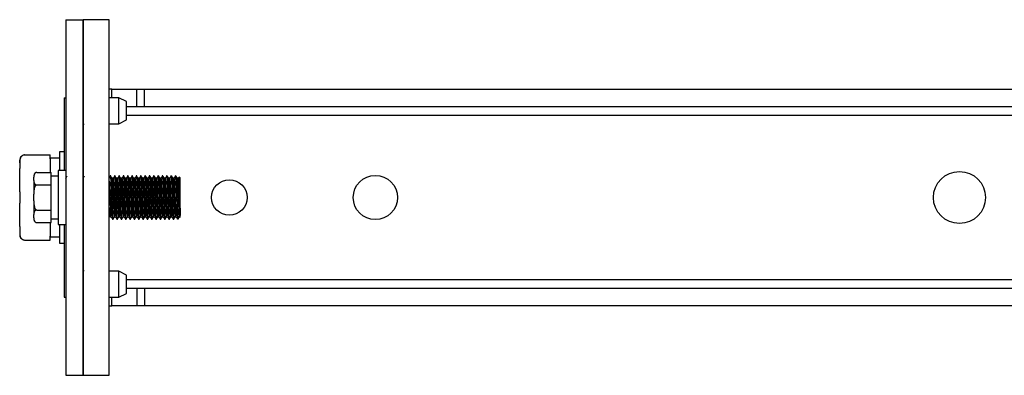
# Model space of a CAD drawing. Units: millimetres. Extents: x 202 to 1506, y 572 to 1692.
# Drawn here: x 505 to 732, y 572 to 654 of the extents above; entities that cross this region are included whole.
import ezdxf

# ---------------------------------------------------------------- set-up
doc = ezdxf.new("R2010")
doc.units = ezdxf.units.MM

msp = doc.modelspace()

# ---------------------------------------------------------------- linework, layer by layer
at = {"color": 7, "linetype": 'Continuous', "lineweight": 25}
for p, q in [((515.449, 654.122), (515.449, 572.122)), ((515.449, 654.122), (519.449, 654.122)), ((525.449, 654.122), (519.449, 654.122)), ((519.449, 654.122), (519.449, 613.122)), ((519.449, 572.122), (519.449, 654.122)), ((525.449, 613.122), (525.449, 654.122)), ((526.026, 638.122), (525.449, 638.122)), ((526.026, 638.122), (531.8, 638.122)), ((526.026, 636.122), (526.026, 638.122)), ((531.8, 634.122), (531.8, 638.122)), ((531.8, 638.122), (533.532, 638.122)), ((533.532, 634.122), (533.532, 638.122)), ((533.532, 638.122), (909.366, 638.122)), ((515.074, 636.122), (515.449, 636.122)), ((515.074, 636.122), (515.074, 619.372)), ((527.645, 636.122), (525.449, 636.122)), ((529.449, 635.242), (527.645, 636.122)), ((527.645, 630.122), (527.645, 636.122)), ((529.449, 631.002), (529.449, 635.242)), ((529.449, 634.122), (531.8, 634.122)), ((531.8, 634.122), (533.532, 634.122)), ((533.532, 634.122), (909.366, 634.122)), ((529.449, 632.122), (913.449, 632.122)), ((525.449, 630.122), (527.645, 630.122)), ((527.645, 630.122), (529.449, 631.002)), ((506.013, 622.937), (511.799, 622.937)), ((511.799, 622.037), (511.799, 622.937)), ((513.999, 622.172), (511.799, 622.172)), ((511.799, 622.037), (511.799, 618.895)), ((515.074, 623.622), (513.999, 623.622)), ((513.999, 623.622), (513.999, 619.372)), ((504.799, 621.139), (504.799, 621.723)), ((504.799, 621.139), (504.799, 619.827)), ((508.049, 617.066), (508.049, 617.838)), ((508.763, 618.895), (512.049, 618.895)), ((511.799, 618.895), (511.799, 618.93)), ((512.049, 616.009), (512.049, 618.895)), ((513.649, 618.072), (512.049, 618.072)), ((515.449, 619.372), (513.649, 619.372)), ((513.649, 619.372), (513.649, 606.872)), ((525.799, 618.122), (525.674, 618.122)), ((526.362, 617.581), (526.112, 617.581)), ((526.362, 617.581), (526.112, 617.581)), ((526.799, 618.122), (526.674, 618.122)), ((527.362, 617.581), (527.112, 617.581)), ((527.362, 617.581), (527.112, 617.581)), ((527.799, 618.122), (527.674, 618.122)), ((528.362, 617.581), (528.112, 617.581)), ((528.362, 617.581), (528.112, 617.581)), ((528.799, 618.122), (528.674, 618.122)), ((529.362, 617.581), (529.112, 617.581)), ((529.362, 617.581), (529.112, 617.581)), ((529.799, 618.122), (529.674, 618.122)), ((530.362, 617.581), (530.112, 617.581)), ((530.362, 617.581), (530.112, 617.581)), ((530.799, 618.122), (530.674, 618.122)), ((531.362, 617.581), (531.112, 617.581)), ((531.362, 617.581), (531.112, 617.581)), ((531.799, 618.122), (531.674, 618.122)), ((532.362, 617.581), (532.112, 617.581)), ((532.362, 617.581), (532.112, 617.581)), ((532.799, 618.122), (532.674, 618.122)), ((533.362, 617.581), (533.112, 617.581)), ((533.362, 617.581), (533.112, 617.581)), ((533.799, 618.122), (533.674, 618.122)), ((534.362, 617.581), (534.112, 617.581)), ((534.362, 617.581), (534.112, 617.581)), ((534.799, 618.122), (534.674, 618.122)), ((535.362, 617.581), (535.112, 617.581)), ((535.362, 617.581), (535.112, 617.581)), ((535.799, 618.122), (535.674, 618.122)), ((536.362, 617.581), (536.112, 617.581)), ((536.362, 617.581), (536.112, 617.581)), ((536.799, 618.122), (536.674, 618.122)), ((537.362, 617.581), (537.112, 617.581)), ((537.362, 617.581), (537.112, 617.581)), ((537.799, 618.122), (537.674, 618.122)), ((538.362, 617.581), (538.112, 617.581)), ((538.362, 617.581), (538.112, 617.581)), ((538.799, 618.122), (538.674, 618.122)), ((539.362, 617.581), (539.112, 617.581)), ((539.362, 617.581), (539.112, 617.581)), ((539.799, 618.122), (539.674, 618.122)), ((540.362, 617.581), (540.112, 617.581)), ((540.362, 617.581), (540.112, 617.581)), ((540.799, 618.122), (540.674, 618.122)), ((541.362, 617.581), (541.112, 617.581)), ((541.362, 617.581), (541.112, 617.581)), ((541.799, 617.622), (541.554, 617.867)), ((541.799, 609.26), (541.799, 617.622)), ((508.763, 616.009), (512.049, 616.009)), ((512.049, 610.235), (512.049, 616.009)), ((504.799, 614.434), (504.799, 611.81)), ((508.049, 612.35), (508.049, 613.894)), ((519.449, 613.122), (519.449, 572.122)), ((525.449, 572.122), (525.449, 613.122)), ((508.049, 608.406), (508.049, 609.178)), ((508.763, 610.235), (512.049, 610.235)), ((512.049, 607.348), (512.049, 610.235)), ((525.612, 608.663), (525.857, 608.663)), ((526.612, 608.663), (526.857, 608.663)), ((527.612, 608.663), (527.857, 608.663)), ((528.612, 608.663), (528.857, 608.663)), ((529.612, 608.663), (529.857, 608.663)), ((530.612, 608.663), (530.857, 608.663)), ((531.612, 608.663), (531.857, 608.663)), ((532.612, 608.663), (532.857, 608.663)), ((533.612, 608.663), (533.857, 608.663)), ((534.612, 608.663), (534.857, 608.663)), ((535.612, 608.663), (535.857, 608.663)), ((536.612, 608.663), (536.857, 608.663)), ((537.612, 608.663), (537.857, 608.663)), ((538.612, 608.663), (538.857, 608.663)), ((539.612, 608.663), (539.857, 608.663)), ((540.612, 608.663), (540.857, 608.663)), ((541.612, 608.663), (541.862, 608.663)), ((541.799, 609.003), (541.799, 609.26)), ((504.799, 606.417), (504.799, 605.105)), ((508.763, 607.348), (512.049, 607.348)), ((511.799, 607.314), (511.799, 607.348)), ((511.799, 607.348), (511.799, 604.207)), ((512.049, 608.172), (513.649, 608.172)), ((513.649, 606.872), (515.449, 606.872)), ((513.999, 606.872), (513.999, 602.622)), ((515.074, 606.872), (515.074, 590.122)), ((526.174, 608.122), (526.299, 608.122)), ((527.174, 608.122), (527.299, 608.122)), ((528.174, 608.122), (528.299, 608.122)), ((529.174, 608.122), (529.299, 608.122)), ((530.174, 608.122), (530.299, 608.122)), ((531.174, 608.122), (531.299, 608.122)), ((532.174, 608.122), (532.299, 608.122)), ((533.174, 608.122), (533.299, 608.122)), ((534.174, 608.122), (534.299, 608.122)), ((535.174, 608.122), (535.299, 608.122)), ((536.174, 608.122), (536.299, 608.122)), ((537.174, 608.122), (537.299, 608.122)), ((538.174, 608.122), (538.299, 608.122)), ((539.174, 608.122), (539.299, 608.122)), ((540.174, 608.122), (540.299, 608.122)), ((541.319, 608.17), (541.299, 608.122)), ((511.799, 603.307), (511.799, 604.207)), ((511.799, 604.072), (513.999, 604.072)), ((506.013, 603.307), (511.799, 603.307)), ((513.999, 602.622), (515.074, 602.622)), ((527.645, 596.122), (525.449, 596.122)), ((529.449, 595.242), (527.645, 596.122)), ((527.645, 590.122), (527.645, 596.122)), ((529.449, 591.002), (529.449, 595.242)), ((913.449, 594.122), (529.449, 594.122)), ((527.645, 590.122), (529.449, 591.002)), ((531.8, 592.122), (529.449, 592.122)), ((531.8, 592.122), (531.8, 588.122)), ((533.532, 592.122), (531.8, 592.122)), ((533.532, 592.122), (533.532, 588.122)), ((909.366, 592.122), (533.532, 592.122)), ((515.074, 590.122), (515.449, 590.122)), ((525.449, 590.122), (527.645, 590.122)), ((525.449, 588.122), (526.026, 588.122)), ((526.026, 588.122), (526.026, 590.122)), ((531.8, 588.122), (526.026, 588.122)), ((533.532, 588.122), (531.8, 588.122)), ((909.366, 588.122), (533.532, 588.122)), ((515.449, 572.122), (519.449, 572.122)), ((519.449, 572.122), (525.449, 572.122))]:
    msp.add_line(p, q, dxfattribs=at)
at = {"color": 7, "linetype": 'Continuous', "lineweight": 25, "flags": 128}
msp.add_lwpolyline([(540.674, 618.122), (540.737, 617.741), (540.799, 616.657), (540.862, 615.035), (540.924, 613.122), (540.987, 611.208), (541.049, 609.586), (541.112, 608.502), (541.174, 608.122), (541.237, 608.502), (541.299, 609.586), (541.299, 609.586)], dxfattribs=at)
at = {"color": 7, "linetype": 'Continuous', "lineweight": 25}
for centre, radius in [((586.782, 613.122), 5.1), ((721.449, 613.122), 6), ((553.116, 613.122), 4.1)]:
    msp.add_circle(centre, radius, dxfattribs=at)
for centre, radius, start, end in [((506.013, 621.723), 1.214, 128.11054, 180), ((508.763, 618.181), 0.714, 128.11054, 180), ((508.763, 608.063), 0.714, 180, 232.81569), ((508.763, 608.063), 0.714, 249.83193, 279.00993), ((506.013, 604.521), 1.214, 180, 232.81569), ((506.013, 604.521), 1.214, 249.83193, 275.90854)]:
    msp.add_arc(centre, radius, start, end, dxfattribs=at)
for points, knots in [([(519.449, 630.122), (519.453, 630.111), (519.46, 630.09), (519.5, 629.969), (519.545, 629.845), (519.57, 629.777)], [0, 0, 0, 0, 0.2990545, 0.6202962, 1, 1, 1, 1]), ([(506.013, 622.937), (505.941, 622.933), (505.797, 622.925), (505.563, 622.858), (505.286, 622.711), (504.902, 622.29), (504.807, 621.735), (504.801, 621.292), (504.799, 621.139)], [0, 0, 0, 0, 0.0529921, 0.1057319, 0.1937598, 0.3470717, 0.7751216, 1, 1, 1, 1]), ([(508.763, 618.895), (508.721, 618.893), (508.636, 618.889), (508.498, 618.849), (508.335, 618.762), (508.11, 618.515), (508.054, 618.188), (508.05, 617.928), (508.049, 617.838)], [0, 0, 0, 0, 0.0529921, 0.1057319, 0.1937598, 0.3470717, 0.7751215, 1, 1, 1, 1]), ([(515.64, 618.006), (515.588, 617.917), (515.484, 617.74), (515.379, 617.563), (515.327, 617.474)], [0, 0, 0, 0, 0.500006, 1, 1, 1, 1]), ([(519.64, 618.006), (519.588, 617.917), (519.484, 617.74), (519.379, 617.563), (519.327, 617.474)], [0, 0, 0, 0, 0.500006, 1, 1, 1, 1]), ([(525.64, 618.006), (525.588, 617.917), (525.484, 617.74), (525.379, 617.563), (525.327, 617.474)], [0, 0, 0, 0, 0.500006, 1, 1, 1, 1]), ([(526.146, 617.474), (526.094, 617.563), (525.989, 617.74), (525.885, 617.917), (525.833, 618.006)], [0, 0, 0, 0, 0.499994, 1, 1, 1, 1]), ([(525.833, 617.912), (525.843, 617.87), (525.873, 617.734), (525.924, 616.723), (525.987, 615.093), (526.049, 613.119), (526.112, 611.162), (526.174, 609.482), (526.237, 608.428), (526.281, 607.995), (526.305, 608.154), (526.308, 608.174)], [0, 0, 0, 0, 0.0591507, 0.1909991, 0.3228474, 0.4546958, 0.5865442, 0.7183925, 0.8502409, 0.9820892, 1, 1, 1, 1]), ([(526.64, 618.006), (526.588, 617.917), (526.484, 617.74), (526.379, 617.563), (526.327, 617.474)], [0, 0, 0, 0, 0.500006, 1, 1, 1, 1]), ([(526.362, 617.581), (526.382, 617.514), (526.424, 617.38), (526.487, 616.348), (526.549, 614.875), (526.612, 613.122), (526.674, 611.368), (526.737, 609.898), (526.796, 608.902), (526.835, 608.771), (526.853, 608.711)], [0, 0, 0, 0, 0.1272418, 0.2544837, 0.3817255, 0.5089674, 0.6362092, 0.7634511, 0.8906929, 1, 1, 1, 1]), ([(527.146, 617.474), (527.094, 617.563), (526.989, 617.74), (526.885, 617.917), (526.833, 618.006)], [0, 0, 0, 0, 0.499994, 1, 1, 1, 1]), ([(526.833, 617.912), (526.843, 617.87), (526.873, 617.734), (526.924, 616.723), (526.987, 615.093), (527.049, 613.119), (527.112, 611.162), (527.174, 609.482), (527.237, 608.428), (527.281, 607.995), (527.305, 608.154), (527.308, 608.174)], [0, 0, 0, 0, 0.0591507, 0.19099907, 0.32284743, 0.45469579, 0.58654415, 0.71839252, 0.85024088, 0.98208924, 1, 1, 1, 1]), ([(527.64, 618.006), (527.588, 617.917), (527.484, 617.74), (527.379, 617.563), (527.327, 617.474)], [0, 0, 0, 0, 0.500006, 1, 1, 1, 1]), ([(527.362, 617.581), (527.382, 617.514), (527.424, 617.38), (527.487, 616.348), (527.549, 614.875), (527.612, 613.122), (527.674, 611.368), (527.737, 609.898), (527.796, 608.902), (527.835, 608.771), (527.853, 608.711)], [0, 0, 0, 0, 0.12724184, 0.25448368, 0.38172553, 0.50896737, 0.63620921, 0.76345105, 0.89069289, 1, 1, 1, 1]), ([(528.146, 617.474), (528.094, 617.563), (527.989, 617.74), (527.885, 617.917), (527.833, 618.006)], [0, 0, 0, 0, 0.499994, 1, 1, 1, 1]), ([(527.833, 617.912), (527.843, 617.87), (527.873, 617.734), (527.924, 616.723), (527.987, 615.093), (528.049, 613.119), (528.112, 611.162), (528.174, 609.482), (528.237, 608.428), (528.281, 607.995), (528.305, 608.154), (528.308, 608.174)], [0, 0, 0, 0, 0.0591507, 0.19099907, 0.32284743, 0.45469579, 0.58654415, 0.71839252, 0.85024088, 0.98208924, 1, 1, 1, 1]), ([(528.64, 618.006), (528.588, 617.917), (528.484, 617.74), (528.379, 617.563), (528.327, 617.474)], [0, 0, 0, 0, 0.500006, 1, 1, 1, 1]), ([(528.362, 617.581), (528.382, 617.514), (528.424, 617.38), (528.487, 616.348), (528.549, 614.875), (528.612, 613.122), (528.674, 611.368), (528.737, 609.898), (528.796, 608.902), (528.835, 608.771), (528.853, 608.711)], [0, 0, 0, 0, 0.12724184, 0.25448368, 0.38172553, 0.50896737, 0.63620921, 0.76345105, 0.89069289, 1, 1, 1, 1]), ([(528.799, 618.122), (528.82, 618.047), (528.862, 617.896), (528.924, 616.74), (528.987, 615.088), (529.049, 613.12), (529.112, 611.162), (529.174, 609.482), (529.237, 608.428), (529.281, 607.995), (529.305, 608.154), (529.308, 608.174)], [0, 0, 0, 0, 0.1229129, 0.2458258, 0.3687387, 0.4916515, 0.6145644, 0.7374773, 0.8603902, 0.9833031, 1, 1, 1, 1]), ([(529.146, 617.474), (529.094, 617.563), (528.989, 617.74), (528.885, 617.917), (528.833, 618.006)], [0, 0, 0, 0, 0.499994, 1, 1, 1, 1]), ([(529.64, 618.006), (529.588, 617.917), (529.484, 617.74), (529.379, 617.563), (529.327, 617.474)], [0, 0, 0, 0, 0.500006, 1, 1, 1, 1]), ([(529.362, 617.581), (529.382, 617.514), (529.424, 617.38), (529.487, 616.348), (529.549, 614.875), (529.612, 613.122), (529.674, 611.368), (529.737, 609.898), (529.796, 608.902), (529.835, 608.771), (529.853, 608.711)], [0, 0, 0, 0, 0.12724184, 0.25448368, 0.38172553, 0.50896737, 0.63620921, 0.76345105, 0.89069289, 1, 1, 1, 1]), ([(530.146, 617.474), (530.094, 617.563), (529.989, 617.74), (529.885, 617.917), (529.833, 618.006)], [0, 0, 0, 0, 0.499994, 1, 1, 1, 1]), ([(529.833, 617.912), (529.843, 617.87), (529.873, 617.734), (529.924, 616.723), (529.987, 615.093), (530.049, 613.119), (530.112, 611.162), (530.174, 609.482), (530.237, 608.428), (530.281, 607.995), (530.305, 608.154), (530.308, 608.174)], [0, 0, 0, 0, 0.0591507, 0.19099907, 0.32284743, 0.45469579, 0.58654415, 0.71839252, 0.85024088, 0.98208924, 1, 1, 1, 1]), ([(530.64, 618.006), (530.588, 617.917), (530.484, 617.74), (530.379, 617.563), (530.327, 617.474)], [0, 0, 0, 0, 0.500006, 1, 1, 1, 1]), ([(530.362, 617.581), (530.382, 617.514), (530.424, 617.38), (530.487, 616.348), (530.549, 614.875), (530.612, 613.122), (530.674, 611.368), (530.737, 609.898), (530.796, 608.902), (530.835, 608.771), (530.853, 608.711)], [0, 0, 0, 0, 0.12724184, 0.25448368, 0.38172553, 0.50896737, 0.63620921, 0.76345105, 0.89069289, 1, 1, 1, 1]), ([(531.146, 617.474), (531.094, 617.563), (530.989, 617.74), (530.885, 617.917), (530.833, 618.006)], [0, 0, 0, 0, 0.499994, 1, 1, 1, 1]), ([(530.833, 617.912), (530.843, 617.87), (530.873, 617.734), (530.924, 616.723), (530.987, 615.093), (531.049, 613.119), (531.112, 611.162), (531.174, 609.482), (531.237, 608.428), (531.281, 607.995), (531.305, 608.154), (531.308, 608.174)], [0, 0, 0, 0, 0.0591507, 0.19099907, 0.32284743, 0.45469579, 0.58654415, 0.71839252, 0.85024088, 0.98208924, 1, 1, 1, 1]), ([(531.64, 618.006), (531.588, 617.917), (531.484, 617.74), (531.379, 617.563), (531.327, 617.474)], [0, 0, 0, 0, 0.500006, 1, 1, 1, 1]), ([(531.362, 617.581), (531.382, 617.514), (531.424, 617.38), (531.487, 616.348), (531.549, 614.875), (531.612, 613.122), (531.674, 611.368), (531.737, 609.898), (531.796, 608.902), (531.835, 608.771), (531.853, 608.711)], [0, 0, 0, 0, 0.12724184, 0.25448368, 0.38172553, 0.50896737, 0.63620921, 0.76345105, 0.89069289, 1, 1, 1, 1]), ([(532.146, 617.474), (532.094, 617.563), (531.989, 617.74), (531.885, 617.917), (531.833, 618.006)], [0, 0, 0, 0, 0.499994, 1, 1, 1, 1]), ([(531.833, 617.912), (531.843, 617.87), (531.873, 617.734), (531.924, 616.723), (531.987, 615.093), (532.049, 613.119), (532.112, 611.162), (532.174, 609.482), (532.237, 608.428), (532.281, 607.995), (532.305, 608.154), (532.308, 608.174)], [0, 0, 0, 0, 0.0591507, 0.19099907, 0.32284743, 0.45469579, 0.58654415, 0.71839252, 0.85024088, 0.98208924, 1, 1, 1, 1]), ([(532.64, 618.006), (532.588, 617.917), (532.484, 617.74), (532.379, 617.563), (532.327, 617.474)], [0, 0, 0, 0, 0.500006, 1, 1, 1, 1]), ([(532.362, 617.581), (532.382, 617.514), (532.424, 617.38), (532.487, 616.348), (532.549, 614.875), (532.612, 613.122), (532.674, 611.368), (532.737, 609.898), (532.796, 608.902), (532.835, 608.771), (532.853, 608.711)], [0, 0, 0, 0, 0.12724184, 0.25448368, 0.38172553, 0.50896737, 0.63620921, 0.76345105, 0.89069289, 1, 1, 1, 1]), ([(533.146, 617.474), (533.094, 617.563), (532.989, 617.74), (532.885, 617.917), (532.833, 618.006)], [0, 0, 0, 0, 0.499994, 1, 1, 1, 1]), ([(532.833, 617.912), (532.843, 617.87), (532.873, 617.734), (532.924, 616.723), (532.987, 615.093), (533.049, 613.119), (533.112, 611.162), (533.174, 609.482), (533.237, 608.428), (533.281, 607.995), (533.305, 608.154), (533.308, 608.174)], [0, 0, 0, 0, 0.0591507, 0.19099907, 0.32284743, 0.45469579, 0.58654415, 0.71839252, 0.85024088, 0.98208924, 1, 1, 1, 1]), ([(533.64, 618.006), (533.588, 617.917), (533.484, 617.74), (533.379, 617.563), (533.327, 617.474)], [0, 0, 0, 0, 0.500006, 1, 1, 1, 1]), ([(533.362, 617.581), (533.382, 617.514), (533.424, 617.38), (533.487, 616.348), (533.549, 614.875), (533.612, 613.122), (533.674, 611.368), (533.737, 609.898), (533.796, 608.902), (533.835, 608.771), (533.853, 608.711)], [0, 0, 0, 0, 0.12724184, 0.25448368, 0.38172553, 0.50896737, 0.63620921, 0.76345105, 0.89069289, 1, 1, 1, 1]), ([(534.146, 617.474), (534.094, 617.563), (533.989, 617.74), (533.885, 617.917), (533.833, 618.006)], [0, 0, 0, 0, 0.499994, 1, 1, 1, 1]), ([(533.833, 617.912), (533.843, 617.87), (533.873, 617.734), (533.924, 616.723), (533.987, 615.093), (534.049, 613.119), (534.112, 611.162), (534.174, 609.482), (534.237, 608.428), (534.281, 607.995), (534.305, 608.154), (534.308, 608.174)], [0, 0, 0, 0, 0.0591507, 0.19099907, 0.32284743, 0.45469579, 0.58654415, 0.71839252, 0.85024088, 0.98208924, 1, 1, 1, 1]), ([(534.64, 618.006), (534.588, 617.917), (534.484, 617.74), (534.379, 617.563), (534.327, 617.474)], [0, 0, 0, 0, 0.500006, 1, 1, 1, 1]), ([(534.362, 617.581), (534.382, 617.514), (534.424, 617.38), (534.487, 616.348), (534.549, 614.875), (534.612, 613.122), (534.674, 611.368), (534.737, 609.898), (534.796, 608.902), (534.835, 608.771), (534.853, 608.711)], [0, 0, 0, 0, 0.1272418, 0.2544837, 0.3817255, 0.5089674, 0.6362092, 0.7634511, 0.8906929, 1, 1, 1, 1]), ([(534.799, 618.122), (534.82, 618.047), (534.862, 617.896), (534.924, 616.74), (534.987, 615.088), (535.049, 613.12), (535.112, 611.162), (535.174, 609.482), (535.237, 608.428), (535.281, 607.995), (535.305, 608.154), (535.308, 608.174)], [0, 0, 0, 0, 0.1229129, 0.2458258, 0.3687387, 0.4916515, 0.6145644, 0.7374773, 0.8603902, 0.9833031, 1, 1, 1, 1]), ([(535.146, 617.474), (535.094, 617.563), (534.989, 617.74), (534.885, 617.917), (534.833, 618.006)], [0, 0, 0, 0, 0.499994, 1, 1, 1, 1]), ([(535.64, 618.006), (535.588, 617.917), (535.484, 617.74), (535.379, 617.563), (535.327, 617.474)], [0, 0, 0, 0, 0.500006, 1, 1, 1, 1]), ([(535.362, 617.581), (535.382, 617.514), (535.424, 617.38), (535.487, 616.348), (535.549, 614.875), (535.612, 613.122), (535.674, 611.368), (535.737, 609.898), (535.796, 608.902), (535.835, 608.771), (535.853, 608.711)], [0, 0, 0, 0, 0.1272418, 0.2544837, 0.3817255, 0.5089674, 0.6362092, 0.7634511, 0.8906929, 1, 1, 1, 1]), ([(536.146, 617.474), (536.094, 617.563), (535.989, 617.74), (535.885, 617.917), (535.833, 618.006)], [0, 0, 0, 0, 0.499994, 1, 1, 1, 1]), ([(535.833, 617.912), (535.843, 617.87), (535.873, 617.734), (535.924, 616.723), (535.987, 615.093), (536.049, 613.119), (536.112, 611.162), (536.174, 609.482), (536.237, 608.428), (536.281, 607.995), (536.305, 608.154), (536.308, 608.174)], [0, 0, 0, 0, 0.0591507, 0.19099907, 0.32284743, 0.45469579, 0.58654415, 0.71839252, 0.85024088, 0.98208924, 1, 1, 1, 1]), ([(536.64, 618.006), (536.588, 617.917), (536.484, 617.74), (536.379, 617.563), (536.327, 617.474)], [0, 0, 0, 0, 0.500006, 1, 1, 1, 1]), ([(536.362, 617.581), (536.382, 617.514), (536.424, 617.38), (536.487, 616.348), (536.549, 614.875), (536.612, 613.122), (536.674, 611.368), (536.737, 609.898), (536.796, 608.902), (536.835, 608.771), (536.853, 608.711)], [0, 0, 0, 0, 0.1272418, 0.2544837, 0.3817255, 0.5089674, 0.6362092, 0.7634511, 0.8906929, 1, 1, 1, 1]), ([(536.799, 618.122), (536.82, 618.047), (536.862, 617.896), (536.924, 616.74), (536.987, 615.088), (537.049, 613.12), (537.112, 611.162), (537.174, 609.482), (537.237, 608.428), (537.281, 607.995), (537.305, 608.154), (537.308, 608.174)], [0, 0, 0, 0, 0.1229129, 0.2458258, 0.3687387, 0.4916515, 0.6145644, 0.7374773, 0.8603902, 0.9833031, 1, 1, 1, 1]), ([(537.146, 617.474), (537.094, 617.563), (536.989, 617.74), (536.885, 617.917), (536.833, 618.006)], [0, 0, 0, 0, 0.499994, 1, 1, 1, 1]), ([(537.64, 618.006), (537.588, 617.917), (537.484, 617.74), (537.379, 617.563), (537.327, 617.474)], [0, 0, 0, 0, 0.500006, 1, 1, 1, 1]), ([(537.362, 617.581), (537.382, 617.514), (537.424, 617.38), (537.487, 616.348), (537.549, 614.875), (537.612, 613.122), (537.674, 611.368), (537.737, 609.898), (537.796, 608.902), (537.835, 608.771), (537.853, 608.711)], [0, 0, 0, 0, 0.1272418, 0.2544837, 0.3817255, 0.5089674, 0.6362092, 0.7634511, 0.8906929, 1, 1, 1, 1]), ([(537.799, 618.122), (537.82, 618.047), (537.862, 617.896), (537.924, 616.74), (537.987, 615.088), (538.049, 613.12), (538.112, 611.162), (538.174, 609.482), (538.237, 608.428), (538.281, 607.995), (538.305, 608.154), (538.308, 608.174)], [0, 0, 0, 0, 0.1229129, 0.2458258, 0.3687387, 0.4916515, 0.6145644, 0.7374773, 0.8603902, 0.9833031, 1, 1, 1, 1]), ([(538.146, 617.474), (538.094, 617.563), (537.989, 617.74), (537.885, 617.917), (537.833, 618.006)], [0, 0, 0, 0, 0.499994, 1, 1, 1, 1]), ([(538.64, 618.006), (538.588, 617.917), (538.484, 617.74), (538.379, 617.563), (538.327, 617.474)], [0, 0, 0, 0, 0.500006, 1, 1, 1, 1]), ([(538.362, 617.581), (538.382, 617.514), (538.424, 617.38), (538.487, 616.348), (538.549, 614.875), (538.612, 613.122), (538.674, 611.368), (538.737, 609.898), (538.796, 608.902), (538.835, 608.771), (538.853, 608.711)], [0, 0, 0, 0, 0.1272418, 0.2544837, 0.3817255, 0.5089674, 0.6362092, 0.7634511, 0.8906929, 1, 1, 1, 1]), ([(539.146, 617.474), (539.094, 617.563), (538.989, 617.74), (538.885, 617.917), (538.833, 618.006)], [0, 0, 0, 0, 0.499994, 1, 1, 1, 1]), ([(538.833, 617.912), (538.843, 617.87), (538.873, 617.734), (538.924, 616.723), (538.987, 615.093), (539.049, 613.119), (539.112, 611.162), (539.174, 609.482), (539.237, 608.428), (539.281, 607.995), (539.305, 608.154), (539.308, 608.174)], [0, 0, 0, 0, 0.0591507, 0.1909991, 0.3228474, 0.4546958, 0.5865442, 0.7183925, 0.8502409, 0.9820892, 1, 1, 1, 1]), ([(539.64, 618.006), (539.588, 617.917), (539.484, 617.74), (539.379, 617.563), (539.327, 617.474)], [0, 0, 0, 0, 0.500006, 1, 1, 1, 1]), ([(539.362, 617.581), (539.382, 617.514), (539.424, 617.38), (539.487, 616.348), (539.549, 614.875), (539.612, 613.122), (539.674, 611.368), (539.737, 609.898), (539.796, 608.902), (539.835, 608.771), (539.853, 608.711)], [0, 0, 0, 0, 0.1272418, 0.2544837, 0.3817255, 0.5089674, 0.6362092, 0.7634511, 0.8906929, 1, 1, 1, 1]), ([(540.146, 617.474), (540.094, 617.563), (539.989, 617.74), (539.885, 617.917), (539.833, 618.006)], [0, 0, 0, 0, 0.49999397, 1, 1, 1, 1]), ([(539.833, 617.912), (539.843, 617.87), (539.873, 617.734), (539.924, 616.723), (539.987, 615.093), (540.049, 613.119), (540.112, 611.162), (540.174, 609.482), (540.237, 608.428), (540.281, 607.995), (540.305, 608.154), (540.308, 608.174)], [0, 0, 0, 0, 0.0591507, 0.1909991, 0.3228474, 0.4546958, 0.5865442, 0.7183925, 0.8502409, 0.9820892, 1, 1, 1, 1]), ([(540.64, 618.006), (540.588, 617.917), (540.484, 617.74), (540.379, 617.563), (540.327, 617.474)], [0, 0, 0, 0, 0.500006, 1, 1, 1, 1]), ([(540.362, 617.581), (540.382, 617.514), (540.424, 617.38), (540.487, 616.348), (540.549, 614.875), (540.612, 613.122), (540.674, 611.368), (540.737, 609.898), (540.796, 608.902), (540.835, 608.771), (540.853, 608.711)], [0, 0, 0, 0, 0.1272418, 0.2544837, 0.3817255, 0.5089674, 0.6362092, 0.7634511, 0.8906929, 1, 1, 1, 1]), ([(541.146, 617.474), (541.094, 617.563), (540.989, 617.74), (540.885, 617.917), (540.833, 618.006)], [0, 0, 0, 0, 0.499994, 1, 1, 1, 1]), ([(540.833, 617.912), (540.843, 617.87), (540.873, 617.734), (540.924, 616.723), (540.987, 615.092), (541.049, 613.121), (541.112, 611.157), (541.174, 609.504), (541.237, 608.347), (541.278, 608.197), (541.299, 608.122)], [0, 0, 0, 0, 0.0602295, 0.1944824, 0.3287353, 0.4629883, 0.5972412, 0.7314941, 0.8657471, 1, 1, 1, 1]), ([(541.486, 617.743), (541.485, 617.742), (541.432, 617.652), (541.379, 617.563), (541.327, 617.474)], [0, 0, 0, 0, 0.01188324, 1, 1, 1, 1]), ([(541.362, 617.581), (541.382, 617.514), (541.424, 617.38), (541.487, 616.348), (541.549, 614.875), (541.612, 613.119), (541.674, 611.379), (541.737, 609.858), (541.778, 609.288), (541.799, 609.003)], [0, 0, 0, 0, 0.1428571, 0.2857143, 0.4285714, 0.5714286, 0.7142857, 0.8571429, 1, 1, 1, 1]), ([(541.537, 617.849), (541.546, 617.815), (541.567, 617.741), (541.601, 616.984), (541.633, 615.816), (541.67, 614.343), (541.702, 612.754), (541.738, 611.239), (541.77, 610.014), (541.79, 609.493), (541.799, 609.26)], [0, 0, 0, 0, 0.11439143, 0.246904, 0.37909409, 0.5101067, 0.64006382, 0.76956976, 0.89730657, 1, 1, 1, 1]), ([(508.049, 617.066), (508.047, 616.824), (508.045, 616.534), (508.26, 616.217), (508.385, 616.111), (508.533, 616.042), (508.657, 616.012), (508.737, 616.01), (508.763, 616.009)], [0, 0, 0, 0, 0.5978441, 0.7153241, 0.8334172, 0.8999954, 0.9671601, 1, 1, 1, 1]), ([(508.763, 616.009), (508.721, 616.004), (508.636, 615.995), (508.498, 615.916), (508.335, 615.743), (508.11, 615.248), (508.054, 614.594), (508.05, 614.073), (508.049, 613.894)], [0, 0, 0, 0, 0.0529921, 0.1057319, 0.1937597, 0.3470715, 0.775121, 1, 1, 1, 1]), ([(525.449, 616.855), (525.462, 616.678), (525.495, 616.208), (525.549, 614.857), (525.612, 613.127), (525.674, 611.367), (525.737, 609.899), (525.796, 608.902), (525.835, 608.771), (525.853, 608.711)], [0, 0, 0, 0, 0.0928929, 0.2477144, 0.402536, 0.5573575, 0.712179, 0.8670006, 1, 1, 1, 1]), ([(526.146, 617.392), (526.156, 617.354), (526.186, 617.233), (526.237, 616.333), (526.299, 614.879), (526.362, 613.121), (526.424, 611.369), (526.487, 609.895), (526.549, 608.864), (526.591, 608.73), (526.612, 608.663)], [0, 0, 0, 0, 0.0595198, 0.1938742, 0.3282285, 0.4625828, 0.5969371, 0.7312914, 0.8656457, 1, 1, 1, 1]), ([(527.146, 617.392), (527.156, 617.354), (527.186, 617.233), (527.237, 616.333), (527.299, 614.879), (527.362, 613.121), (527.424, 611.369), (527.487, 609.895), (527.549, 608.864), (527.591, 608.73), (527.612, 608.663)], [0, 0, 0, 0, 0.0595198, 0.1938742, 0.3282285, 0.4625828, 0.5969371, 0.7312914, 0.8656457, 1, 1, 1, 1]), ([(528.146, 617.392), (528.156, 617.354), (528.186, 617.233), (528.237, 616.333), (528.299, 614.879), (528.362, 613.121), (528.424, 611.369), (528.487, 609.895), (528.549, 608.864), (528.591, 608.73), (528.612, 608.663)], [0, 0, 0, 0, 0.0595198, 0.1938742, 0.3282285, 0.4625828, 0.5969371, 0.7312914, 0.8656457, 1, 1, 1, 1]), ([(529.146, 617.392), (529.156, 617.354), (529.186, 617.233), (529.237, 616.333), (529.299, 614.879), (529.362, 613.121), (529.424, 611.369), (529.487, 609.895), (529.549, 608.864), (529.591, 608.73), (529.612, 608.663)], [0, 0, 0, 0, 0.0595198, 0.1938742, 0.3282285, 0.4625828, 0.5969371, 0.7312914, 0.8656457, 1, 1, 1, 1]), ([(530.146, 617.392), (530.156, 617.354), (530.186, 617.233), (530.237, 616.333), (530.299, 614.879), (530.362, 613.121), (530.424, 611.369), (530.487, 609.895), (530.549, 608.864), (530.591, 608.73), (530.612, 608.663)], [0, 0, 0, 0, 0.0595198, 0.1938742, 0.3282285, 0.4625828, 0.5969371, 0.7312914, 0.8656457, 1, 1, 1, 1]), ([(531.146, 617.392), (531.156, 617.354), (531.186, 617.233), (531.237, 616.333), (531.299, 614.879), (531.362, 613.121), (531.424, 611.369), (531.487, 609.895), (531.549, 608.864), (531.591, 608.73), (531.612, 608.663)], [0, 0, 0, 0, 0.0595198, 0.1938742, 0.3282285, 0.4625828, 0.5969371, 0.7312914, 0.8656457, 1, 1, 1, 1]), ([(532.146, 617.392), (532.156, 617.354), (532.186, 617.233), (532.237, 616.333), (532.299, 614.879), (532.362, 613.121), (532.424, 611.369), (532.487, 609.895), (532.549, 608.864), (532.591, 608.73), (532.612, 608.663)], [0, 0, 0, 0, 0.0595198, 0.1938742, 0.3282285, 0.4625828, 0.5969371, 0.7312914, 0.8656457, 1, 1, 1, 1]), ([(533.146, 617.392), (533.156, 617.354), (533.186, 617.233), (533.237, 616.333), (533.299, 614.879), (533.362, 613.121), (533.424, 611.369), (533.487, 609.895), (533.549, 608.864), (533.591, 608.73), (533.612, 608.663)], [0, 0, 0, 0, 0.0595198, 0.1938742, 0.3282285, 0.4625828, 0.5969371, 0.7312914, 0.8656457, 1, 1, 1, 1]), ([(534.146, 617.392), (534.156, 617.354), (534.186, 617.233), (534.237, 616.333), (534.299, 614.879), (534.362, 613.121), (534.424, 611.369), (534.487, 609.895), (534.549, 608.864), (534.591, 608.73), (534.612, 608.663)], [0, 0, 0, 0, 0.0595198, 0.1938742, 0.3282285, 0.4625828, 0.5969371, 0.7312914, 0.8656457, 1, 1, 1, 1]), ([(535.146, 617.392), (535.156, 617.354), (535.186, 617.233), (535.237, 616.333), (535.299, 614.879), (535.362, 613.121), (535.424, 611.369), (535.487, 609.895), (535.549, 608.864), (535.591, 608.73), (535.612, 608.663)], [0, 0, 0, 0, 0.0595198, 0.1938742, 0.3282285, 0.4625828, 0.5969371, 0.7312914, 0.8656457, 1, 1, 1, 1]), ([(536.146, 617.392), (536.156, 617.354), (536.186, 617.233), (536.237, 616.333), (536.299, 614.879), (536.362, 613.121), (536.424, 611.369), (536.487, 609.895), (536.549, 608.864), (536.591, 608.73), (536.612, 608.663)], [0, 0, 0, 0, 0.0595198, 0.1938742, 0.3282285, 0.4625828, 0.5969371, 0.7312914, 0.8656457, 1, 1, 1, 1]), ([(537.146, 617.392), (537.156, 617.354), (537.186, 617.233), (537.237, 616.333), (537.299, 614.879), (537.362, 613.121), (537.424, 611.369), (537.487, 609.895), (537.549, 608.864), (537.591, 608.73), (537.612, 608.663)], [0, 0, 0, 0, 0.0595198, 0.1938742, 0.3282285, 0.4625828, 0.5969371, 0.7312914, 0.8656457, 1, 1, 1, 1]), ([(538.146, 617.392), (538.156, 617.354), (538.186, 617.233), (538.237, 616.333), (538.299, 614.879), (538.362, 613.121), (538.424, 611.369), (538.487, 609.895), (538.549, 608.864), (538.591, 608.73), (538.612, 608.663)], [0, 0, 0, 0, 0.0595198, 0.1938742, 0.3282285, 0.4625828, 0.5969371, 0.7312914, 0.8656457, 1, 1, 1, 1]), ([(539.146, 617.392), (539.156, 617.354), (539.186, 617.233), (539.237, 616.333), (539.299, 614.879), (539.362, 613.121), (539.424, 611.369), (539.487, 609.895), (539.549, 608.864), (539.591, 608.73), (539.612, 608.663)], [0, 0, 0, 0, 0.0595198, 0.1938742, 0.3282285, 0.4625828, 0.5969371, 0.7312914, 0.8656457, 1, 1, 1, 1]), ([(540.146, 617.392), (540.156, 617.354), (540.186, 617.233), (540.237, 616.333), (540.299, 614.879), (540.362, 613.121), (540.424, 611.369), (540.487, 609.895), (540.549, 608.864), (540.591, 608.73), (540.612, 608.663)], [0, 0, 0, 0, 0.0595198, 0.1938742, 0.3282285, 0.4625828, 0.5969371, 0.7312914, 0.8656457, 1, 1, 1, 1]), ([(541.146, 617.392), (541.156, 617.354), (541.186, 617.233), (541.237, 616.333), (541.299, 614.879), (541.362, 613.121), (541.424, 611.369), (541.487, 609.895), (541.549, 608.864), (541.591, 608.73), (541.612, 608.663)], [0, 0, 0, 0, 0.0595198, 0.1938742, 0.3282285, 0.4625828, 0.5969371, 0.7312914, 0.8656457, 1, 1, 1, 1]), ([(508.049, 612.35), (508.047, 611.865), (508.045, 611.285), (508.26, 610.652), (508.385, 610.441), (508.533, 610.302), (508.657, 610.242), (508.737, 610.237), (508.763, 610.235)], [0, 0, 0, 0, 0.5978441, 0.7153241, 0.8334172, 0.8999954, 0.9671601, 1, 1, 1, 1]), ([(525.449, 610.837), (525.462, 610.535), (525.495, 609.728), (525.549, 608.873), (525.591, 608.733), (525.612, 608.663)], [0, 0, 0, 0, 0.2307692, 0.6153846, 1, 1, 1, 1]), ([(508.049, 608.406), (508.047, 608.164), (508.045, 607.874), (508.26, 607.557), (508.385, 607.451), (508.533, 607.382), (508.657, 607.352), (508.737, 607.349), (508.763, 607.348)], [0, 0, 0, 0, 0.5978442, 0.7153242, 0.8334172, 0.8999954, 0.9671602, 1, 1, 1, 1]), ([(508.763, 610.235), (508.721, 610.233), (508.636, 610.228), (508.498, 610.189), (508.335, 610.102), (508.11, 609.855), (508.054, 609.528), (508.05, 609.267), (508.049, 609.178)], [0, 0, 0, 0, 0.0529921, 0.1057319, 0.1937597, 0.3470715, 0.775121, 1, 1, 1, 1]), ([(525.853, 608.671), (525.905, 608.58), (526.009, 608.4), (526.114, 608.219), (526.166, 608.129)], [0, 0, 0, 0, 0.4999673, 1, 1, 1, 1]), ([(526.307, 608.129), (526.359, 608.219), (526.462, 608.397), (526.565, 608.575), (526.616, 608.663)], [0, 0, 0, 0, 0.5072152, 1, 1, 1, 1]), ([(526.853, 608.671), (526.905, 608.58), (527.009, 608.4), (527.114, 608.219), (527.166, 608.129)], [0, 0, 0, 0, 0.4999673, 1, 1, 1, 1]), ([(527.307, 608.129), (527.359, 608.219), (527.462, 608.397), (527.565, 608.575), (527.616, 608.663)], [0, 0, 0, 0, 0.5072152, 1, 1, 1, 1]), ([(527.853, 608.671), (527.905, 608.58), (528.009, 608.4), (528.114, 608.219), (528.166, 608.129)], [0, 0, 0, 0, 0.4999673, 1, 1, 1, 1]), ([(528.307, 608.129), (528.359, 608.219), (528.462, 608.397), (528.565, 608.575), (528.616, 608.663)], [0, 0, 0, 0, 0.5072152, 1, 1, 1, 1]), ([(528.853, 608.671), (528.905, 608.58), (529.009, 608.4), (529.114, 608.219), (529.166, 608.129)], [0, 0, 0, 0, 0.4999673, 1, 1, 1, 1]), ([(529.307, 608.129), (529.359, 608.219), (529.462, 608.397), (529.565, 608.575), (529.616, 608.663)], [0, 0, 0, 0, 0.5072152, 1, 1, 1, 1]), ([(529.853, 608.671), (529.905, 608.58), (530.009, 608.4), (530.114, 608.219), (530.166, 608.129)], [0, 0, 0, 0, 0.4999673, 1, 1, 1, 1]), ([(530.307, 608.129), (530.359, 608.219), (530.462, 608.397), (530.565, 608.575), (530.616, 608.663)], [0, 0, 0, 0, 0.5072152, 1, 1, 1, 1]), ([(530.853, 608.671), (530.905, 608.58), (531.009, 608.4), (531.114, 608.219), (531.166, 608.129)], [0, 0, 0, 0, 0.4999673, 1, 1, 1, 1]), ([(531.307, 608.129), (531.359, 608.219), (531.462, 608.397), (531.565, 608.575), (531.616, 608.663)], [0, 0, 0, 0, 0.5072152, 1, 1, 1, 1]), ([(531.853, 608.671), (531.905, 608.58), (532.009, 608.4), (532.114, 608.219), (532.166, 608.129)], [0, 0, 0, 0, 0.4999673, 1, 1, 1, 1]), ([(532.307, 608.129), (532.359, 608.219), (532.462, 608.397), (532.565, 608.575), (532.616, 608.663)], [0, 0, 0, 0, 0.5072152, 1, 1, 1, 1]), ([(532.853, 608.671), (532.905, 608.58), (533.009, 608.4), (533.114, 608.219), (533.166, 608.129)], [0, 0, 0, 0, 0.4999673, 1, 1, 1, 1]), ([(533.307, 608.129), (533.359, 608.219), (533.462, 608.397), (533.565, 608.575), (533.616, 608.663)], [0, 0, 0, 0, 0.5072152, 1, 1, 1, 1]), ([(533.853, 608.671), (533.905, 608.58), (534.009, 608.4), (534.114, 608.219), (534.166, 608.129)], [0, 0, 0, 0, 0.4999673, 1, 1, 1, 1]), ([(534.307, 608.129), (534.359, 608.219), (534.462, 608.397), (534.565, 608.575), (534.616, 608.663)], [0, 0, 0, 0, 0.5072152, 1, 1, 1, 1]), ([(534.853, 608.671), (534.905, 608.58), (535.009, 608.4), (535.114, 608.219), (535.166, 608.129)], [0, 0, 0, 0, 0.4999673, 1, 1, 1, 1]), ([(535.307, 608.129), (535.359, 608.219), (535.462, 608.397), (535.565, 608.575), (535.616, 608.663)], [0, 0, 0, 0, 0.5072152, 1, 1, 1, 1]), ([(535.853, 608.671), (535.905, 608.58), (536.009, 608.4), (536.114, 608.219), (536.166, 608.129)], [0, 0, 0, 0, 0.4999673, 1, 1, 1, 1]), ([(536.307, 608.129), (536.359, 608.219), (536.462, 608.397), (536.565, 608.575), (536.616, 608.663)], [0, 0, 0, 0, 0.50721517, 1, 1, 1, 1]), ([(536.853, 608.671), (536.905, 608.58), (537.009, 608.4), (537.114, 608.219), (537.166, 608.129)], [0, 0, 0, 0, 0.4999673, 1, 1, 1, 1]), ([(537.307, 608.129), (537.359, 608.219), (537.462, 608.397), (537.565, 608.575), (537.616, 608.663)], [0, 0, 0, 0, 0.50721517, 1, 1, 1, 1]), ([(537.853, 608.671), (537.905, 608.58), (538.009, 608.4), (538.114, 608.219), (538.166, 608.129)], [0, 0, 0, 0, 0.4999673, 1, 1, 1, 1]), ([(538.307, 608.129), (538.359, 608.219), (538.462, 608.397), (538.565, 608.575), (538.616, 608.663)], [0, 0, 0, 0, 0.50721517, 1, 1, 1, 1]), ([(538.853, 608.671), (538.905, 608.58), (539.009, 608.4), (539.114, 608.219), (539.166, 608.129)], [0, 0, 0, 0, 0.4999673, 1, 1, 1, 1]), ([(539.307, 608.129), (539.359, 608.219), (539.462, 608.397), (539.565, 608.575), (539.616, 608.663)], [0, 0, 0, 0, 0.50721517, 1, 1, 1, 1]), ([(539.853, 608.671), (539.905, 608.58), (540.009, 608.4), (540.114, 608.219), (540.166, 608.129)], [0, 0, 0, 0, 0.4999673, 1, 1, 1, 1]), ([(540.307, 608.129), (540.359, 608.219), (540.462, 608.397), (540.565, 608.575), (540.616, 608.663)], [0, 0, 0, 0, 0.5072152, 1, 1, 1, 1]), ([(540.853, 608.671), (540.905, 608.58), (541.009, 608.4), (541.114, 608.219), (541.166, 608.129)], [0, 0, 0, 0, 0.4999673, 1, 1, 1, 1]), ([(541.307, 608.129), (541.359, 608.219), (541.464, 608.4), (541.568, 608.58), (541.62, 608.671)], [0, 0, 0, 0, 0.5000327, 1, 1, 1, 1]), ([(541.799, 608.697), (541.799, 608.712), (541.799, 608.733), (541.799, 608.944), (541.799, 609.003)], [0, 0, 0, 0, 0.7219292, 1, 1, 1, 1]), ([(504.799, 605.105), (504.796, 604.693), (504.791, 604.2), (505.158, 603.661), (505.37, 603.482), (505.622, 603.364), (505.832, 603.313), (505.969, 603.308), (506.013, 603.307)], [0, 0, 0, 0, 0.5978442, 0.7153242, 0.8334172, 0.8999954, 0.9671602, 1, 1, 1, 1]), ([(519.565, 596.454), (519.542, 596.39), (519.499, 596.27), (519.46, 596.155), (519.453, 596.133), (519.449, 596.123)], [0, 0, 0, 0, 0.371107, 0.696379, 1, 1, 1, 1])]:
    msp.add_open_spline(points, degree=3, knots=knots, dxfattribs=at)
for points in [[(504.799, 614.434), (504.799, 615.479), (504.799, 617.568), (504.799, 619.074), (504.799, 619.827)], [(525.674, 618.122), (525.695, 618.047), (525.737, 617.896), (525.799, 616.74), (525.862, 615.087), (525.924, 613.122), (525.987, 611.156), (526.049, 609.504), (526.112, 608.347), (526.153, 608.197), (526.174, 608.122)], [(526.674, 618.122), (526.695, 618.047), (526.737, 617.896), (526.799, 616.74), (526.862, 615.087), (526.924, 613.122), (526.987, 611.156), (527.049, 609.504), (527.112, 608.347), (527.153, 608.197), (527.174, 608.122)], [(527.674, 618.122), (527.695, 618.047), (527.737, 617.896), (527.799, 616.74), (527.862, 615.087), (527.924, 613.122), (527.987, 611.156), (528.049, 609.504), (528.112, 608.347), (528.153, 608.197), (528.174, 608.122)], [(528.674, 618.122), (528.695, 618.047), (528.737, 617.896), (528.799, 616.74), (528.862, 615.087), (528.924, 613.122), (528.987, 611.156), (529.049, 609.504), (529.112, 608.347), (529.153, 608.197), (529.174, 608.122)], [(529.674, 618.122), (529.695, 618.047), (529.737, 617.896), (529.799, 616.74), (529.862, 615.087), (529.924, 613.122), (529.987, 611.156), (530.049, 609.504), (530.112, 608.347), (530.153, 608.197), (530.174, 608.122)], [(530.674, 618.122), (530.695, 618.047), (530.737, 617.896), (530.799, 616.74), (530.862, 615.087), (530.924, 613.122), (530.987, 611.156), (531.049, 609.504), (531.112, 608.347), (531.153, 608.197), (531.174, 608.122)], [(531.674, 618.122), (531.695, 618.047), (531.737, 617.896), (531.799, 616.74), (531.862, 615.087), (531.924, 613.122), (531.987, 611.156), (532.049, 609.504), (532.112, 608.347), (532.153, 608.197), (532.174, 608.122)], [(532.674, 618.122), (532.695, 618.047), (532.737, 617.896), (532.799, 616.74), (532.862, 615.087), (532.924, 613.122), (532.987, 611.156), (533.049, 609.504), (533.112, 608.347), (533.153, 608.197), (533.174, 608.122)], [(533.674, 618.122), (533.695, 618.047), (533.737, 617.896), (533.799, 616.74), (533.862, 615.087), (533.924, 613.122), (533.987, 611.156), (534.049, 609.504), (534.112, 608.347), (534.153, 608.197), (534.174, 608.122)], [(534.674, 618.122), (534.695, 618.047), (534.737, 617.896), (534.799, 616.74), (534.862, 615.087), (534.924, 613.122), (534.987, 611.156), (535.049, 609.504), (535.112, 608.347), (535.153, 608.197), (535.174, 608.122)], [(535.674, 618.122), (535.695, 618.047), (535.737, 617.896), (535.799, 616.74), (535.862, 615.087), (535.924, 613.122), (535.987, 611.156), (536.049, 609.504), (536.112, 608.347), (536.153, 608.197), (536.174, 608.122)], [(536.674, 618.122), (536.695, 618.047), (536.737, 617.896), (536.799, 616.74), (536.862, 615.087), (536.924, 613.122), (536.987, 611.156), (537.049, 609.504), (537.112, 608.347), (537.153, 608.197), (537.174, 608.122)], [(537.674, 618.122), (537.695, 618.047), (537.737, 617.896), (537.799, 616.74), (537.862, 615.087), (537.924, 613.122), (537.987, 611.156), (538.049, 609.504), (538.112, 608.347), (538.153, 608.197), (538.174, 608.122)], [(538.674, 618.122), (538.695, 618.047), (538.737, 617.896), (538.799, 616.74), (538.862, 615.087), (538.924, 613.122), (538.987, 611.156), (539.049, 609.504), (539.112, 608.347), (539.153, 608.197), (539.174, 608.122)], [(539.674, 618.122), (539.695, 618.047), (539.737, 617.896), (539.799, 616.74), (539.862, 615.087), (539.924, 613.122), (539.987, 611.156), (540.049, 609.504), (540.112, 608.347), (540.153, 608.197), (540.174, 608.122)], [(508.049, 617.066), (508.049, 616.623), (508.049, 615.737), (508.049, 614.508), (508.049, 613.894)], [(504.799, 606.417), (504.799, 607.17), (504.799, 608.676), (504.799, 610.765), (504.799, 611.81)], [(508.049, 612.35), (508.049, 611.736), (508.049, 610.506), (508.049, 609.621), (508.049, 609.178)]]:
    msp.add_open_spline(points, degree=3, dxfattribs=at)

doc.saveas('drawing.dxf')
